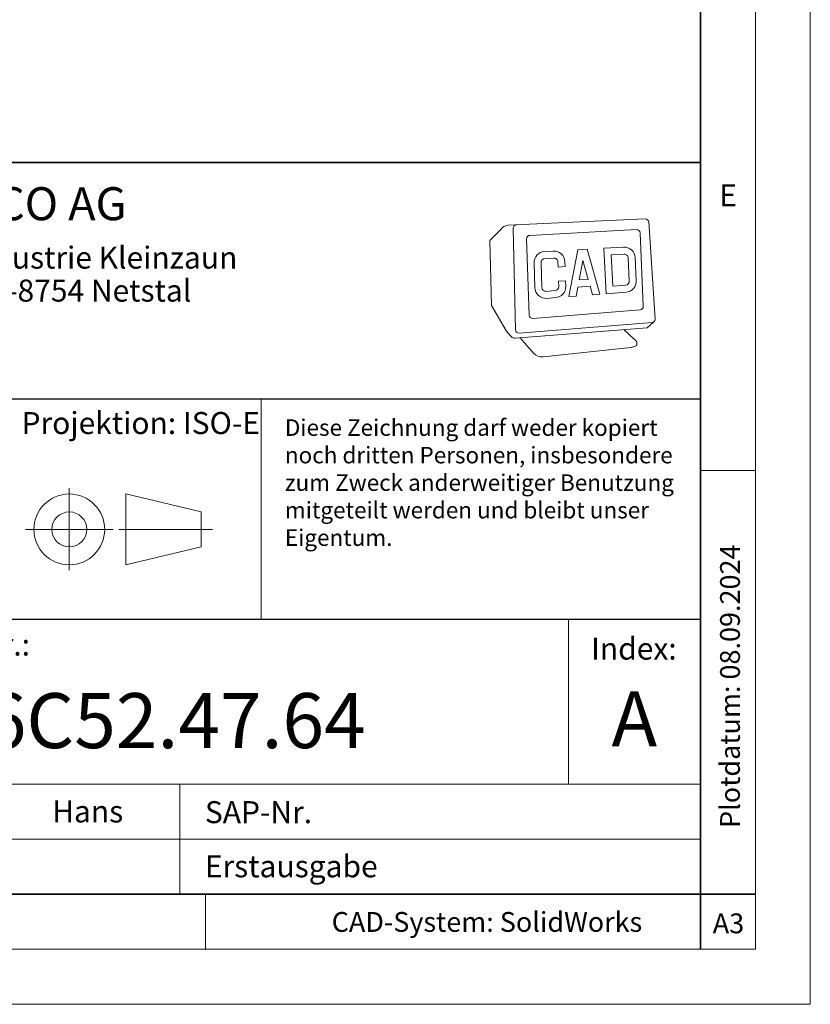
# Model space of a CAD drawing. Units: millimetres. Extents: x 0 to 420, y 0 to 297.
# Drawn here: x 348 to 420, y 0 to 89 of the extents above; entities that cross this region are included whole.
import ezdxf

# ---------------------------------------------------------------- set-up
doc = ezdxf.new("R2010")
doc.units = ezdxf.units.MM
doc.header["$PDSIZE"] = -1
doc.linetypes.add('CENTERX2', pattern=[20.32, 12.7, -2.54, 2.54, -2.54])
doc.styles.add('SLDTEXTSTYLE0', font='TXT', dxfattribs={"width": 0.605})

# ---------------------------------------------------------------- blocks, each defined once
blk = doc.blocks.new('SW_NOTE_0_19')
at = {"color": 0, "linetype": 'Continuous', "lineweight": 0, "insert": (0, 3.867), "char_height": 3, "attachment_point": 1, "style": 'SLDTEXTSTYLE0'}
blk.add_mtext('ACO AG', dxfattribs=at)
blk = doc.blocks.new('SW_NOTE_0_20')
at = {"color": 0, "linetype": 'Continuous', "lineweight": 0, "char_height": 2, "attachment_point": 1, "style": 'SLDTEXTSTYLE0'}
for s, insert in [('Industrie Kleinzaun', (0, 2.578)), ('CH-8754 Netstal', (0, -0.422))]:
    blk.add_mtext(s, dxfattribs=dict(at, insert=insert))
blk = doc.blocks.new('ACO-Logo')
at = {"color": 179, "linetype": 'Continuous', "lineweight": 18}
for p, q in [((90.644, 13.738), (78.15, 13.149)), ((91.533, 4.626), (90.958, 13.458)), ((77.508, 12.771), (76.494, 11.757)), ((78.631, 12.879), (78.836, 3.648)), ((80.135, 12.239), (89.849, 12.755)), ((76.494, 11.757), (76.655, 5.869)), ((79.851, 11.929), (80.085, 4.984)), ((90.458, 5.795), (90.164, 12.469)), ((81.474, 10.763), (82.273, 10.807)), ((83.7, 6.667), (84.505, 10.927)), ((84.505, 10.927), (85.354, 10.973)), ((85.354, 10.973), (86.494, 6.882)), ((86.885, 11.066), (88.674, 11.163)), ((87.077, 6.929), (86.885, 11.066)), ((81.509, 10.127), (82.308, 10.17)), ((83.327, 9.842), (83.342, 9.393)), ((84.636, 8.186), (84.973, 9.967)), ((84.973, 9.967), (85.454, 8.24)), ((87.551, 10.464), (88.709, 10.527)), ((87.683, 7.615), (87.551, 10.464)), ((89.188, 8.083), (89.091, 10.182)), ((89.825, 8.113), (89.727, 10.211)), ((80.529, 9.731), (80.606, 7.477)), ((81.166, 9.753), (81.243, 7.499)), ((82.69, 9.821), (82.705, 9.371)), ((82.706, 9.351), (83.342, 9.393)), ((82.749, 8.076), (83.386, 8.118)), ((82.749, 8.076), (82.766, 7.584)), ((83.386, 8.118), (83.403, 7.606)), ((84.636, 8.186), (85.454, 8.24)), ((81.633, 7.149), (82.431, 7.211)), ((84.359, 6.717), (84.514, 7.539)), ((84.514, 7.539), (85.629, 7.612)), ((85.629, 7.612), (85.846, 6.832)), ((87.683, 7.615), (88.854, 7.705)), ((81.682, 6.514), (82.48, 6.575)), ((83.7, 6.667), (84.359, 6.717)), ((85.846, 6.832), (86.494, 6.882)), ((87.077, 6.929), (88.907, 7.07)), ((76.655, 5.869), (78.034, 3.524)), ((80.409, 4.695), (90.182, 5.482)), ((78.802, 2.889), (90.798, 3.846)), ((79.16, 3.355), (91.257, 4.307)), ((88.677, 3.676), (89.671, 2.788)), ((90.798, 3.846), (91.396, 4.351)), ((78.034, 3.524), (78.364, 3.145)), ((78.364, 3.145), (78.468, 3.025)), ((79.259, 2.925), (80.486, 1.533)), ((89.671, 2.788), (89.746, 2.724)), ((89.746, 2.724), (89.797, 2.666)), ((81.341, 1.2), (89.329, 2.048)), ((89.797, 2.666), (89.835, 2.602)), ((89.835, 2.602), (89.866, 2.52)), ((89.866, 2.52), (89.866, 2.309))]:
    blk.add_line(p, q, dxfattribs=at)
for centre, radius, start, end in [((90.658, 13.438), 0.3, 3.72494, 92.69957), ((78.188, 12.35), 0.8, 92.69957, 148.25542), ((78.931, 12.886), 0.3, 92.69957, 181.27303), ((89.865, 12.456), 0.3, 2.51475, 93.04184), ((80.151, 11.939), 0.3, 93.04184, 181.93493), ((81.529, 9.765), 1, 93.11344, 181.94149), ((82.328, 9.808), 1, 1.94149, 93.11344), ((88.729, 10.165), 1, 2.6542, 93.11344), ((81.529, 9.765), 0.363, 93.11344, 181.94149), ((82.328, 9.808), 0.363, 1.94149, 93.11344), ((88.729, 10.165), 0.363, 2.6542, 93.11344), ((88.826, 8.066), 0.363, 274.39871, 2.6542), ((88.826, 8.066), 1, 274.39871, 2.6542), ((81.605, 7.511), 1, 181.94149, 274.39871), ((81.605, 7.511), 0.363, 181.94149, 274.39871), ((82.404, 7.572), 0.363, 274.39871, 1.94149), ((82.404, 7.572), 1, 274.39871, 1.94149), ((90.158, 5.781), 0.3, 274.6063, 2.51475), ((80.385, 4.994), 0.3, 181.93493, 274.6063), ((91.233, 4.606), 0.3, 274.49961, 3.72494), ((79.136, 3.654), 0.3, 181.27303, 274.49961), ((78.77, 3.287), 0.4, 221.00909, 274.56063), ((89.049, 4.105), 2.076, 277.76347, 279.19179), ((89.32, 2.429), 0.379, 279.19179, 281.49919), ((89.132, 3.354), 1.322, 281.49919, 285.25512), ((88.051, 7.315), 5.429, 285.25512, 287.10865), ((89.485, 2.658), 0.555, 287.10865, 303.69007), ((89.689, 2.352), 0.188, 303.69007, 332.38026), ((89.768, 2.311), 0.0984, 332.38026, 4.97654), ((81.236, 2.195), 1, 221.40874, 276.05613)]:
    blk.add_arc(centre, radius, start, end, dxfattribs=at)
at = {"color": 7, "linetype": 'Continuous', "lineweight": 0}
for name, p in [('SW_NOTE_0_19', (29.116, 12.746)), ('SW_NOTE_0_20', (28.886, 8.637))]:
    blk.add_blockref(name, p, dxfattribs=at)
blk = doc.blocks.new('SW_NOTE_0_21')
at = {"color": 0, "linetype": 'Continuous', "lineweight": 0, "char_height": 1.5, "attachment_point": 1, "style": 'SLDTEXTSTYLE0'}
for s, insert in [('Diese Zeichnung darf weder kopiert', (0, 1.934)), ('noch dritten Personen, insbesondere', (0, -0.566)), ('zum Zweck anderweitiger Benutzung', (0, -3.066)), ('mitgeteilt werden und bleibt unser', (0, -5.566)), ('Eigentum.', (0, -8.066))]:
    blk.add_mtext(s, dxfattribs=dict(at, insert=insert))

msp = doc.modelspace()

# ---------------------------------------------------------------- linework, layer by layer
at = {"color": 7, "linetype": 'Continuous', "lineweight": 18}
for p, q in [((420, 0), (420, 297)), ((415, 292), (415, 5)), ((228, 55), (410, 55)), ((410, 55), (228, 55)), ((370.0572, 55.012), (370.0572, 35)), ((410, 48.5), (415, 48.5)), ((357.7662, 46.372), (357.7662, 39.9353)), ((364.6059, 44.7376), (357.7662, 46.372)), ((364.6059, 44.7376), (364.6059, 41.5697)), ((357.7662, 39.9353), (364.6059, 41.5697)), ((398, 35), (398, 20)), ((327.6611, 20), (410, 20)), ((362.6611, 20), (362.6611, 10)), ((410, 15), (327.6611, 15)), ((365, 10), (365, 5)), ((15, 5), (415, 5)), ((0, 0), (420, 0))]:
    msp.add_line(p, q, dxfattribs=at)
at = {"color": 7, "linetype": 'Continuous', "lineweight": 35}
for p, q in [((410, 5), (410, 287)), ((228, 76.5), (410, 76.5)), ((20, 10), (415, 10))]:
    msp.add_line(p, q, dxfattribs=at)
at = {"color": 7, "linetype": 'Continuous', "lineweight": 25}
for p, q in [((410, 55), (228, 55)), ((228, 35), (410, 35))]:
    msp.add_line(p, q, dxfattribs=at)
at = {"color": 7, "linetype": 'CENTERX2', "lineweight": 18}
for p, q in [((352.6175, 46.908), (352.6175, 39.4622)), ((348.624, 43.1537), (356.6109, 43.1537)), ((357.1289, 43.1537), (365.6255, 43.1537))]:
    msp.add_line(p, q, dxfattribs=at)
at = {"color": 7, "linetype": 'Continuous', "lineweight": 18}
for radius in [3.2183, 1.584]:
    msp.add_circle((352.6175, 43.1537), radius, dxfattribs=at)
msp.add_point((410, 10))

# ---------------------------------------------------------------- block references
at = {"color": 7, "linetype": 'Continuous'}
msp.add_blockref('ACO-Logo', (314.3511, 57.6366), dxfattribs=at)
at = {"color": 7, "linetype": 'Continuous', "lineweight": 0}
msp.add_blockref('SW_NOTE_0_21', (372.2204, 51.2203), dxfattribs=at)

# ---------------------------------------------------------------- texts
at = {"color": 7, "linetype": 'Continuous', "lineweight": 18, "style": 'SLDTEXTSTYLE0'}
for s, insert, char_height, attachment_point in [('E', (412.5161, 74.5096), 2, 2), ('Projektion: ISO-E', (348.2746, 53.8191), 2, 1), ('Zeichnung Nr.:', (330.407, 33.6926), 2, 1), ('Index:', (403.9553, 33.3249), 2, 2), ('6C52.47.64', (344.9268, 28.2773), 5, 1), ('A', (403.9986, 28.4395), 5, 2), ('Hans', (354.2897, 18.5246), 2, 2), ('SAP-Nr.', (364.9469, 18.4594), 2, 1), ('Erstausgabe', (364.9469, 13.5417), 2, 1), ('CAD-System: SolidWorks', (390.5946, 8.3847), 1.8, 2), ('A3', (412.5579, 8.255), 1.8, 2)]:
    msp.add_mtext(s, dxfattribs=dict(at, insert=insert, char_height=char_height, attachment_point=attachment_point))
at = {"color": 7, "linetype": 'Continuous', "lineweight": 18, "insert": (411.7953, 41.7836), "char_height": 1.8, "attachment_point": 3, "rotation": 90, "style": 'SLDTEXTSTYLE0'}
msp.add_mtext('Plotdatum: 08.09.2024', dxfattribs=at)

doc.saveas('drawing.dxf')
